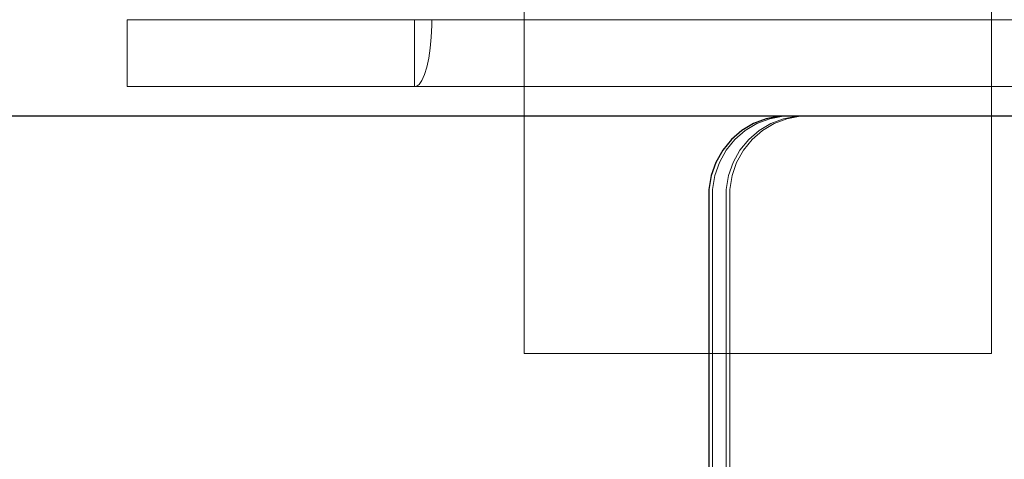
# Model space of a CAD drawing. Units: millimetres. Extents: x -2583 to 8496, y -4535 to 5051.
# Drawn here: x 379 to 453, y -33 to 0 of the extents above; entities that cross this region are included whole.
import ezdxf

# ---------------------------------------------------------------- set-up
doc = ezdxf.new("R2010")
doc.units = ezdxf.units.MM
doc.header["$MEASUREMENT"] = 0
doc.layers.add('0_Pen_No__65', color=7, linetype='Continuous', lineweight=5, true_color=0x636300)
doc.layers.add('Structural - Bearing_Pen_No__89', color=7, linetype='Continuous', lineweight=5, true_color=0xee7a7a)
doc.layers.add('A-FLOR_Pen_No__1', color=7, linetype='Continuous', lineweight=30)

msp = doc.modelspace()

# ---------------------------------------------------------------- linework, layer by layer
at = {"layer": '0_Pen_No__65', "color": 46, "linetype": 'Continuous', "lineweight": 5, "true_color": 0x636300, "flags": 128}
for points in [[(416.99, -25.278), (416.99, 99.722)], [(451.99, -25.278), (451.99, 99.722)], [(387.268, -0.278), (387.39, -0.278), (387.571, -0.278), (408.794, -0.278)], [(387.268, -5.278), (387.268, -0.278)], [(408.794, -0.278), (486.068, -0.278)], [(408.794, -5.278), (408.794, -0.278)], [(410.088, -0.278), (408.794, -0.278)], [(408.794, -5.278), (408.907, -5.278), (409.13, -5.126), (409.343, -4.826), (409.539, -4.389), (409.713, -3.827), (409.858, -3.156), (409.972, -2.399), (410.049, -1.577), (410.088, -0.715), (410.088, -0.278)], [(408.794, -0.278), (408.794, -5.278)], [(487.362, -0.278), (410.088, -0.278)], [(387.268, -5.278), (387.39, -5.278), (387.571, -5.278), (408.794, -5.278)], [(408.794, -5.278), (486.068, -5.278)], [(486.182, -5.278), (408.907, -5.278)], [(416.99, -25.278), (417.587, -25.278), (419.335, -25.278), (422.116, -25.278), (425.74, -25.278), (429.961, -25.278), (434.49, -25.278), (439.02, -25.278), (443.24, -25.278), (446.865, -25.278), (449.646, -25.278), (451.394, -25.278), (451.99, -25.278)]]:
    msp.add_lwpolyline(points, dxfattribs=at)
at = {"layer": 'A-FLOR_Pen_No__1', "color": 7, "linetype": 'Continuous', "lineweight": 30, "flags": 128}
for points in [[(436.125, -7.51), (-55.631, -7.51)], [(467.535, -7.51), (436.632, -7.51), (436.125, -7.51), (435.126, -7.692), (434.174, -8.051), (433.295, -8.576), (432.518, -9.251), (431.867, -10.055), (431.36, -10.964), (431.013, -11.951), (430.837, -12.985), (430.837, -13.51), (430.837, -45.51)]]:
    msp.add_lwpolyline(points, dxfattribs=at)
at = {"layer": 'Structural - Bearing_Pen_No__89', "color": 11, "linetype": 'Continuous', "lineweight": 5, "true_color": 0xee7a7a, "flags": 128}
for points in [[(436.125, -7.51), (435.126, -7.692), (434.174, -8.051), (433.295, -8.576), (432.518, -9.251), (431.867, -10.055), (431.36, -10.964), (431.013, -11.951), (430.837, -12.985), (430.837, -13.51), (430.837, -91.51), (430.837, -92.035), (431.013, -93.068), (431.36, -94.055), (431.867, -94.964), (432.518, -95.768), (433.295, -96.443), (434.174, -96.968), (435.126, -97.327), (436.125, -97.51)], [(436.384, -7.51), (435.385, -7.692), (434.432, -8.051), (433.554, -8.576), (432.777, -9.251), (432.125, -10.055), (431.618, -10.964), (431.272, -11.951), (431.095, -12.985), (431.095, -13.51), (431.095, -91.51), (431.095, -92.035), (431.272, -93.068), (431.618, -94.055), (432.125, -94.964), (432.777, -95.768), (433.554, -96.443), (434.432, -96.968), (435.385, -97.327), (436.384, -97.51)], [(512.233, -7.51), (436.891, -7.51), (436.384, -7.51), (435.385, -7.692), (434.432, -8.051), (433.554, -8.576), (432.777, -9.251), (432.125, -10.055), (431.618, -10.964), (431.272, -11.951), (431.095, -12.985), (431.095, -13.51), (431.095, -91.51), (431.095, -92.035), (431.272, -93.068), (431.618, -94.055), (432.125, -94.964), (432.777, -95.768), (433.554, -96.443), (434.432, -96.968), (435.385, -97.327), (436.384, -97.51), (436.891, -97.51), (512.233, -97.51)], [(437.419, -7.51), (436.421, -7.692), (435.468, -8.051), (434.589, -8.576), (433.813, -9.251), (433.161, -10.055), (432.654, -10.964), (432.307, -11.951), (432.131, -12.985), (432.131, -13.51), (432.131, -91.51), (432.131, -92.035), (432.307, -93.068), (432.654, -94.055), (433.161, -94.964), (433.813, -95.768), (434.589, -96.443), (435.468, -96.968), (436.421, -97.327), (437.419, -97.51)], [(513.268, -7.51), (437.926, -7.51), (437.419, -7.51), (436.421, -7.692), (435.468, -8.051), (434.589, -8.576), (433.813, -9.251), (433.161, -10.055), (432.654, -10.964), (432.307, -11.951), (432.131, -12.985), (432.131, -13.51), (432.131, -91.51), (432.131, -92.035), (432.307, -93.068), (432.654, -94.055), (433.161, -94.964), (433.813, -95.768), (434.589, -96.443), (435.468, -96.968), (436.421, -97.327), (437.419, -97.51), (437.926, -97.51), (513.268, -97.51)], [(513.527, -7.51), (438.185, -7.51), (437.678, -7.51), (436.679, -7.692), (435.726, -8.051), (434.848, -8.576), (434.071, -9.251), (433.42, -10.055), (432.912, -10.964), (432.566, -11.951), (432.39, -12.985), (432.39, -13.51), (432.39, -91.51), (432.39, -92.035), (432.566, -93.068), (432.912, -94.055), (433.42, -94.964), (434.071, -95.768), (434.848, -96.443), (435.726, -96.968), (436.679, -97.327), (437.678, -97.51), (438.185, -97.51), (513.527, -97.51)], [(436.384, -7.51), (436.125, -7.51)], [(437.419, -7.51), (436.384, -7.51)], [(437.678, -7.51), (437.419, -7.51)]]:
    msp.add_lwpolyline(points, dxfattribs=at)

doc.saveas('drawing.dxf')
